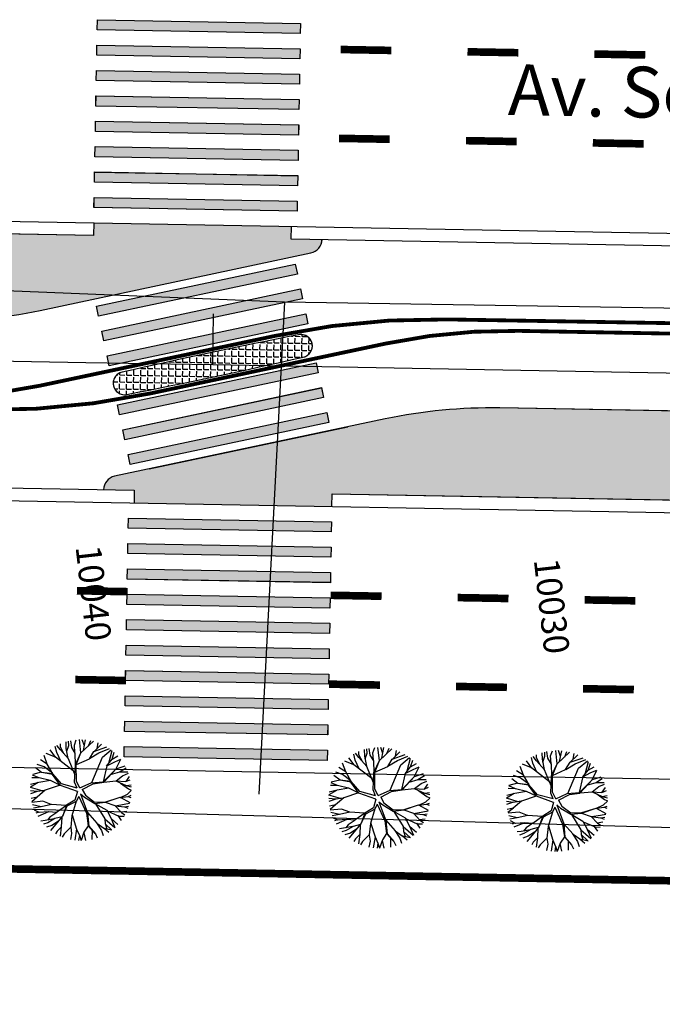
# Model space of a CAD drawing. Extents: x 185517 to 375723, y 1678942 to 3359183.
# Drawn here: x 185852 to 185877, y 1680029 to 1680067 of the extents above; entities that cross this region are included whole.
import ezdxf
from ezdxf.enums import TextEntityAlignment as Align

# ---------------------------------------------------------------- set-up
doc = ezdxf.new("R2010")
doc.units = 0
doc.header["$LTSCALE"] = 5
doc.header["$MEASUREMENT"] = 0
doc.layers.get('0').update_dxf_attribs({"linetype": 'CONTINUOUS'})
for name, color, linetype in [('AB-CARLA_EST_HACHURA', 42, 'CONTINUOUS'), ('AB-CARLA_ESTACAO', 7, 'CONTINUOUS'), ('ARV', 94, 'CONTINUOUS'), ('EIXO_PIRES_12SET00', 7, 'CONTINUOUS'), ('PLANO_DIRETOR', 6, 'CONTINUOUS'), ('SERT_DIVISAS', 251, 'CONTINUOUS'), ('SERT_NUMERACAO', 251, 'CONTINUOUS'), ('SERT_TEXTO-RUAS', 7, 'CONTINUOUS'), ('SERTORIO_BORDO_RUA', 7, 'CONTINUOUS'), ('SERTORIO_ESTAÇAO', 7, 'CONTINUOUS'), ('SERTORIO_HACHURA_ESTAÇAO', 42, 'CONTINUOUS'), ('SERTORIO_PASSEIO', 7, 'CONTINUOUS'), ('SERTORIO_PINT_PISTA', 7, 'CONTINUOUS'), ('SERTORIO_PROJETO', 7, 'CONTINUOUS')]:
    doc.layers.add(name, color=color, linetype=linetype)
doc.styles.add('ROMANS', font='romans')
pattern_1 = [(358.96667, (185862.0336, 1680065.6357), (0.0049594, 0.2749553), [0.2, -0.075]), (88.96667, (185862.0336, 1680065.6357), (-0.2749553, 0.0049594), [0.2, -0.075])]
pattern_2 = [(358.9718, (185862.03255, 1680065.63612), (0.0049348, 0.2749557), [0.2, -0.075]), (88.9718, (185862.03255, 1680065.63612), (-0.2749557, 0.0049348), [0.2, -0.075])]

# ---------------------------------------------------------------- blocks, each defined once
blk = doc.blocks.new('ARVORE1')
for p, q in [((-0.567, 0.944), (-0.692, 1.159)), ((-0.519, 1.071), (-0.543, 1.236)), ((-0.413, 1.131), (-0.493, 1.257)), ((-0.223, 0.861), (-0.413, 1.131)), ((-0.403, 1.209), (-0.395, 1.292)), ((-0.329, 1.011), (-0.403, 1.209)), ((-0.249, 1.151), (-0.234, 1.332)), ((-0.226, 0.866), (-0.249, 1.151)), ((-0.243, 1.072), (-0.169, 1.225)), ((-0.169, 1.225), (-0.164, 1.343)), ((-0.096, 1.163), (-0.101, 1.35)), ((-0.016, 0.993), (-0.096, 1.163)), ((-0.024, 1.01), (-0.016, 1.22)), ((-0.016, 1.22), (0.054, 1.355)), ((0.139, 0.983), (0.518, 1.263)), ((0.14, 0.984), (0.142, 1.35)), ((0.257, 1.169), (0.217, 1.341)), ((0.217, 1.041), (0.306, 1.325)), ((0.369, 1.153), (0.447, 1.288)), ((0.493, 0.977), (0.73, 1.16)), ((0.594, 1.055), (0.639, 1.21)), ((-0.817, 0.78), (-0.989, 0.921)), ((-0.816, 0.776), (-0.876, 1.028)), ((-0.572, 0.95), (-0.811, 1.079)), ((-0.126, 0.514), (-0.572, 0.95)), ((-0.441, 0.821), (-0.519, 1.071)), ((-0.092, 0.395), (-0.223, 0.861)), ((-0.047, 0.673), (0.138, 0.982)), ((-0.045, 0.676), (-0.016, 0.993)), ((-0.025, 0.674), (0.139, 0.983)), ((0.355, 0.798), (0.498, 0.983)), ((0.356, 0.799), (0.631, 0.928)), ((0.498, 0.983), (0.867, 1.067)), ((0.631, 0.928), (0.935, 1.011)), ((0.713, 0.796), (0.977, 0.973)), ((0.871, 0.615), (1.002, 0.949)), ((0.97, 0.711), (1.053, 0.895)), ((-1.007, 0.576), (-1.245, 0.541)), ((-1, 0.569), (-1.15, 0.716)), ((-0.911, 0.717), (-1.09, 0.803)), ((-0.708, 0.484), (-1.001, 0.57)), ((-0.696, 0.499), (-1, 0.569)), ((-0.702, 0.514), (-0.911, 0.717)), ((-0.695, 0.497), (-0.816, 0.776)), ((-0.124, 0.201), (-0.047, 0.673)), ((-0.072, 0.219), (-0.025, 0.674)), ((-0.023, 0.677), (0.355, 0.798)), ((0.341, 0.137), (0.713, 0.796)), ((0.807, 0.552), (0.655, 0.124)), ((0.799, 0.544), (0.97, 0.711)), ((0.804, 0.549), (1.039, 0.637)), ((0.97, 0.711), (1.143, 0.784)), ((1.039, 0.637), (1.209, 0.685)), ((1.045, 0.432), (1.209, 0.685)), ((-1.124, 0.303), (-1.35, 0.2)), ((-1.108, 0.305), (-1.335, 0.276)), ((-1.081, 0.431), (-1.28, 0.458)), ((-1.081, 0.431), (-1.251, 0.529)), ((-0.784, 0.321), (-1.108, 0.305)), ((-0.788, 0.321), (-1.081, 0.431)), ((-0.526, 0.159), (-0.784, 0.321)), ((-0.525, 0.158), (-0.708, 0.484)), ((-0.492, 0.195), (-0.696, 0.499)), ((0.66, 0.124), (1.045, 0.432)), ((0.67, 0.108), (1.055, 0.44)), ((0.885, 0.304), (1.145, 0.346)), ((1.055, 0.44), (1.308, 0.489)), ((1.135, 0.344), (1.327, 0.438)), ((1.145, 0.346), (1.364, 0.321)), ((1.208, 0.229), (1.375, 0.276)), ((-1.176, 0.065), (-1.369, 0.023)), ((-1.182, 0.065), (-1.363, 0.105)), ((-1.044, 0.068), (-1.351, 0.197)), ((-0.954, 0.072), (-1.198, -0.092)), ((-0.957, 0.07), (-1.182, 0.065)), ((-0.533, 0.164), (-0.954, 0.072)), ((-0.077, -0.064), (-0.525, 0.158)), ((-0.078, 0.034), (-0.492, 0.195)), ((-0.078, 0.034), (-0.124, 0.201)), ((-0.001, 0.03), (-0.072, 0.219)), ((-0.001, 0.03), (0.325, 0.137)), ((0.062, -0.019), (0.378, 0.102)), ((0.325, 0.137), (0.66, 0.124)), ((0.378, 0.102), (0.67, 0.108)), ((0.675, 0.113), (1.007, 0.109)), ((1.007, 0.109), (1.272, -0.05)), ((1.007, 0.109), (1.272, 0.06)), ((1.012, 0.108), (1.208, 0.229)), ((1.128, 0.036), (1.326, -0.147)), ((1.272, 0.06), (1.404, 0.097)), ((1.287, 0.064), (1.393, 0.185)), ((-1.198, -0.092), (-1.369, -0.108)), ((-1.197, -0.093), (-1.361, -0.199)), ((-1.052, -0.223), (-1.358, -0.218)), ((-0.834, -0.337), (-1.052, -0.223)), ((-0.077, -0.064), (-0.172, -0.287)), ((-0.058, -0.201), (-0.142, -0.329)), ((-0.058, -0.201), (0.1, -0.684)), ((0, -0.139), (0.132, -0.68)), ((0, -0.139), (0.098, -0.242)), ((0.062, -0.019), (0.133, -0.189)), ((0.098, -0.242), (0.361, -0.443)), ((0.133, -0.189), (0.36, -0.405)), ((1.272, -0.05), (1.41, -0.044)), ((1.272, -0.05), (1.409, -0.104)), ((1.282, -0.288), (1.4, -0.201)), ((1.326, -0.147), (1.401, -0.191)), ((-1.118, -0.368), (-1.347, -0.288)), ((-1.118, -0.367), (-1.327, -0.38)), ((-1.187, -0.517), (-1.312, -0.436)), ((-1.198, -0.51), (-1.281, -0.526)), ((-0.933, -0.526), (-1.242, -0.62)), ((-0.941, -0.529), (-1.187, -0.517)), ((-0.827, -0.336), (-1.118, -0.368)), ((-0.716, -0.574), (-0.933, -0.526)), ((-0.43, -0.414), (-0.827, -0.336)), ((-0.419, -0.407), (-0.716, -0.574)), ((-0.41, -0.434), (-0.562, -0.691)), ((-0.418, -0.406), (-0.557, -0.682)), ((-0.172, -0.287), (-0.418, -0.406)), ((-0.142, -0.329), (-0.41, -0.434)), ((-0.139, -0.325), (-0.302, -0.706)), ((0.36, -0.405), (0.664, -0.429)), ((0.361, -0.443), (0.652, -0.443)), ((0.365, -0.443), (0.668, -0.664)), ((0.378, -0.452), (0.583, -0.899)), ((0.652, -0.443), (1.073, -0.353)), ((0.652, -0.443), (0.906, -0.563)), ((0.664, -0.429), (1.072, -0.353)), ((1.072, -0.353), (1.319, -0.53)), ((1.078, -0.357), (1.293, -0.353)), ((1.081, -0.359), (1.282, -0.288)), ((1.293, -0.353), (1.364, -0.389)), ((1.295, -0.354), (1.378, -0.334)), ((-1.054, -0.756), (-1.168, -0.758)), ((-0.797, -0.74), (-1.054, -0.756)), ((-0.911, -0.676), (-0.99, -0.752)), ((-0.784, -0.734), (-0.986, -0.824)), ((-0.562, -0.691), (-0.935, -1.046)), ((-0.71, -0.571), (-0.911, -0.676)), ((-0.576, -0.705), (-0.784, -0.734)), ((-0.589, -0.717), (-0.63, -0.978)), ((-0.302, -0.706), (-0.371, -1.019)), ((-0.294, -0.687), (-0.217, -1.089)), ((0.1, -0.684), (0.11, -1.036)), ((0.132, -0.68), (0.122, -1.045)), ((0.129, -0.668), (0.355, -0.992)), ((0.668, -0.664), (0.758, -0.902)), ((0.675, -0.683), (0.98, -0.862)), ((0.906, -0.563), (1.06, -0.77)), ((0.911, -0.57), (1.161, -0.629)), ((0.917, -0.571), (1.166, -0.554)), ((1.048, -0.754), (1.212, -0.751)), ((1.06, -0.77), (1.15, -0.846)), ((1.161, -0.629), (1.278, -0.626)), ((1.166, -0.554), (1.313, -0.545)), ((1.168, -0.628), (1.254, -0.675)), ((-0.986, -0.824), (-1.108, -0.849)), ((-0.88, -0.909), (-1.034, -0.942)), ((-0.692, -0.816), (-0.88, -0.909)), ((-0.758, -1.084), (-0.809, -1.151)), ((-0.632, -0.983), (-0.758, -1.084)), ((-0.63, -0.978), (-0.69, -1.231)), ((-0.371, -1.019), (-0.572, -1.178)), ((-0.374, -1.021), (-0.366, -1.19)), ((0.11, -1.036), (-0.027, -1.199)), ((0.11, -1.036), (0.271, -1.264)), ((0.122, -1.045), (0.281, -1.278)), ((0.346, -0.979), (0.456, -1.206)), ((0.355, -0.992), (0.53, -1.146)), ((0.583, -0.899), (0.578, -1.031)), ((0.578, -1.026), (0.61, -1.174)), ((0.578, -1.031), (0.738, -1.218)), ((0.583, -0.899), (0.829, -1.166)), ((0.758, -0.902), (0.929, -1.087)), ((0.761, -0.906), (0.837, -1.16)), ((0.956, -0.847), (1.032, -0.988)), ((0.98, -0.862), (1.12, -0.885)), ((-0.572, -1.178), (-0.64, -1.259)), ((-0.366, -1.19), (-0.42, -1.354)), ((-0.218, -1.085), (-0.3, -1.388)), ((-0.217, -1.089), (-0.159, -1.275)), ((-0.159, -1.275), (-0.2, -1.408)), ((-0.161, -1.267), (-0.132, -1.417)), ((-0.027, -1.199), (-0.132, -1.417)), ((-0.032, -1.211), (-0.011, -1.425)), ((0.203, -1.169), (0.169, -1.418)), ((0.281, -1.278), (0.32, -1.393)), ((0.456, -1.206), (0.485, -1.346)), ((0.53, -1.146), (0.746, -1.221)), ((0.537, -1.148), (0.652, -1.274))]:
    blk.add_line(p, q)
blk = doc.blocks.new('PINTURA-PISTA')
at = {"const_width": 0.3}
blk.add_lwpolyline([(0, 0), (2, 0)], dxfattribs=at)

msp = doc.modelspace()

# ---------------------------------------------------------------- hatches: boundary and pattern name
at = {"ltscale": 4000}
for points in [[(185862.593, 1680066.827), (185862.601, 1680067.227), (185854.602, 1680067.37), (185854.595, 1680066.97)], [(185854.584, 1680066.371), (185854.577, 1680065.971), (185862.576, 1680065.827), (185862.583, 1680066.227)], [(185862.558, 1680064.827), (185862.565, 1680065.227), (185854.566, 1680065.371), (185854.559, 1680064.971)], [(185854.548, 1680064.371), (185854.541, 1680063.971), (185862.539, 1680063.828), (185862.547, 1680064.227)], [(185854.53, 1680063.371), (185854.523, 1680062.971), (185862.522, 1680062.828), (185862.529, 1680063.227)], [(185862.504, 1680061.828), (185862.511, 1680062.228), (185854.512, 1680062.371), (185854.505, 1680061.971)], [(185854.494, 1680061.371), (185854.487, 1680060.971), (185862.486, 1680060.828), (185862.493, 1680061.228)], [(185854.476, 1680060.372), (185854.469, 1680059.972), (185862.468, 1680059.828), (185862.475, 1680060.228)], [(185862.478, 1680057.353), (185862.396, 1680057.745), (185854.57, 1680056.085), (185854.652, 1680055.694)], [(185862.686, 1680056.375), (185862.603, 1680056.766), (185854.777, 1680055.107), (185854.86, 1680054.716)], [(185862.893, 1680055.397), (185862.81, 1680055.788), (185854.984, 1680054.129), (185855.067, 1680053.737)], [(185863.303, 1680053.465), (185863.22, 1680053.856), (185855.394, 1680052.197), (185855.477, 1680051.805)], [(185863.51, 1680052.487), (185863.427, 1680052.878), (185855.601, 1680051.218), (185855.684, 1680050.827)], [(185863.718, 1680051.508), (185863.635, 1680051.9), (185855.809, 1680050.24), (185855.892, 1680049.849)], [(185855.825, 1680047.741), (185855.818, 1680047.341), (185863.816, 1680047.197), (185863.824, 1680047.597)], [(185863.798, 1680046.197), (185863.806, 1680046.597), (185855.807, 1680046.741), (185855.8, 1680046.341)], [(185863.788, 1680045.597), (185855.789, 1680045.741), (185855.782, 1680045.341), (185863.78, 1680045.198)], [(185863.77, 1680044.598), (185855.771, 1680044.741), (185855.764, 1680044.341), (185863.763, 1680044.198)], [(185863.752, 1680043.598), (185855.753, 1680043.741), (185855.746, 1680043.341), (185863.745, 1680043.198)], [(185863.734, 1680042.598), (185855.735, 1680042.742), (185855.728, 1680042.342), (185863.727, 1680042.198)], [(185863.716, 1680041.598), (185855.717, 1680041.742), (185855.71, 1680041.342), (185863.709, 1680041.198)], [(185863.698, 1680040.598), (185855.699, 1680040.742), (185855.692, 1680040.342), (185863.691, 1680040.198)], [(185863.68, 1680039.598), (185855.681, 1680039.742), (185855.674, 1680039.342), (185863.673, 1680039.198)], [(185863.662, 1680038.599), (185855.663, 1680038.742), (185855.656, 1680038.342), (185863.655, 1680038.199)]]:
    msp.add_hatch(color=256, dxfattribs=at).paths.add_polyline_path(points)
at = {"layer": 'AB-CARLA_EST_HACHURA', "ltscale": 4000}
h = msp.add_hatch(dxfattribs=at)
h.set_pattern_fill('ANGLE', color=256, angle=-1.0282, style=0)
h.set_pattern_definition(pattern_2)
h.paths.add_polyline_path([(185863.012, 1680058.182, 0.347031), (185863.448, 1680058.706), (185862.237, 1680058.728), (185862.246, 1680059.232), (185854.459, 1680059.372), (185854.45, 1680058.872), (185816.86, 1680059.546), (185816.869, 1680060.046), (185816.301, 1680060.057, 0.795436), (185815.876, 1680058.355), (185823.546, 1680056.439, 0.056784), (185828.035, 1680055.845), (185847.844, 1680055.49, 0.056784), (185852.351, 1680055.922)])
h = msp.add_hatch(dxfattribs=at)
h.set_pattern_fill('ANGLE', color=256, angle=-1.0282, style=0)
h.set_pattern_definition(pattern_2)
h.paths.add_polyline_path([(185862.725, 1680054.083, 0.971747), (185862.539, 1680054.964, 0.000219), (185862.538, 1680054.964, 0.007067), (185855.568, 1680053.486, 0.972173), (185855.754, 1680052.605, 0.007067)])
h = msp.add_hatch(dxfattribs=at)
h.set_pattern_fill('ANGLE', color=256, angle=-1.0282, style=0)
h.set_pattern_definition(pattern_2)
h.paths.add_polyline_path([(185894.747, 1680051.131, 0.056784), (185890.258, 1680051.724), (185870.449, 1680052.079, 0.056784), (185865.941, 1680051.647), (185855.28, 1680049.387, 0.347031), (185854.845, 1680048.863), (185856.056, 1680048.841), (185856.047, 1680048.341), (185863.834, 1680048.202), (185863.843, 1680048.697), (185901.433, 1680048.023), (185901.424, 1680047.527), (185902.08, 1680047.515, 0.756335), (185902.417, 1680049.214)])
at = {"layer": 'SERTORIO_ESTAÇAO', "ltscale": 4000}
for points in [[(185862.594, 1680066.827), (185862.602, 1680067.226), (185854.603, 1680067.371), (185854.596, 1680066.971)], [(185854.585, 1680066.371), (185854.578, 1680065.971), (185862.577, 1680065.827), (185862.584, 1680066.227)], [(185862.559, 1680064.827), (185862.566, 1680065.227), (185854.567, 1680065.371), (185854.56, 1680064.971)], [(185854.549, 1680064.371), (185854.542, 1680063.971), (185862.54, 1680063.827), (185862.548, 1680064.227)], [(185854.531, 1680063.371), (185854.524, 1680062.971), (185862.523, 1680062.827), (185862.53, 1680063.227)], [(185862.505, 1680061.827), (185862.512, 1680062.227), (185854.513, 1680062.371), (185854.506, 1680061.972)], [(185854.495, 1680061.372), (185854.488, 1680060.972), (185862.486, 1680060.828), (185862.494, 1680061.227)], [(185854.477, 1680060.372), (185854.47, 1680059.972), (185862.468, 1680059.828), (185862.475, 1680060.228)], [(185862.479, 1680057.353), (185862.396, 1680057.744), (185854.57, 1680056.085), (185854.653, 1680055.694)], [(185862.686, 1680056.375), (185862.603, 1680056.766), (185854.777, 1680055.107), (185854.86, 1680054.716)], [(185862.893, 1680055.396), (185862.811, 1680055.788), (185854.984, 1680054.129), (185855.067, 1680053.738)], [(185863.303, 1680053.464), (185863.22, 1680053.856), (185855.394, 1680052.197), (185855.477, 1680051.806)], [(185863.51, 1680052.486), (185863.427, 1680052.877), (185855.601, 1680051.219), (185855.684, 1680050.827)], [(185863.718, 1680051.508), (185863.635, 1680051.899), (185855.809, 1680050.24), (185855.892, 1680049.849)], [(185855.824, 1680047.741), (185855.817, 1680047.341), (185863.816, 1680047.197), (185863.823, 1680047.597)], [(185863.798, 1680046.197), (185863.805, 1680046.597), (185855.806, 1680046.741), (185855.799, 1680046.341)], [(185863.787, 1680045.597), (185855.788, 1680045.741), (185855.781, 1680045.341), (185863.78, 1680045.197)], [(185863.769, 1680044.597), (185855.77, 1680044.741), (185855.763, 1680044.341), (185863.762, 1680044.197)], [(185863.751, 1680043.597), (185855.752, 1680043.741), (185855.745, 1680043.342), (185863.744, 1680043.197)], [(185863.733, 1680042.597), (185855.734, 1680042.742), (185855.727, 1680042.342), (185863.726, 1680042.197)], [(185863.715, 1680041.598), (185855.716, 1680041.742), (185855.709, 1680041.342), (185863.708, 1680041.198)], [(185863.697, 1680040.598), (185855.698, 1680040.742), (185855.691, 1680040.342), (185863.69, 1680040.198)], [(185863.679, 1680039.598), (185855.68, 1680039.742), (185855.673, 1680039.342), (185863.672, 1680039.198)], [(185863.661, 1680038.598), (185855.662, 1680038.742), (185855.655, 1680038.342), (185863.653, 1680038.198)]]:
    msp.add_hatch(color=256, dxfattribs=at).paths.add_polyline_path(points)
at = {"layer": 'SERTORIO_HACHURA_ESTAÇAO', "ltscale": 4000}
h = msp.add_hatch(dxfattribs=at)
h.set_pattern_fill('ANGLE', color=256, angle=-1.0333, style=0)
h.set_pattern_definition(pattern_1)
h.paths.add_polyline_path([(185816.86, 1680059.55), (185816.869, 1680060.044), (185816.196, 1680060.056, 0.748645), (185815.876, 1680058.359), (185823.546, 1680056.442, 0.056784), (185828.035, 1680055.848), (185847.844, 1680055.491, 0.056784), (185852.352, 1680055.922), (185863.013, 1680058.182, 0.347031), (185863.448, 1680058.705), (185862.237, 1680058.727), (185862.246, 1680059.228), (185854.459, 1680059.368), (185854.45, 1680058.872)])
h = msp.add_hatch(dxfattribs=at)
h.set_pattern_fill('ANGLE', color=256, angle=-1.0333, style=0)
h.set_pattern_definition(pattern_1)
h.paths.add_polyline_path([(185862.725, 1680054.083, 0.972173), (185862.538, 1680054.963, 0.007067), (185855.568, 1680053.486, 0.972173), (185855.754, 1680052.606, 0.007067)])
h = msp.add_hatch(dxfattribs=at)
h.set_pattern_fill('ANGLE', color=256, angle=-1.0333, style=0)
h.set_pattern_definition(pattern_1)
h.paths.add_polyline_path([(185901.432, 1680048.019), (185901.424, 1680047.523), (185902.079, 1680047.511, 0.756335), (185902.417, 1680049.21), (185894.746, 1680051.127, 0.056784), (185890.257, 1680051.721), (185870.449, 1680052.078, 0.056784), (185865.941, 1680051.647), (185855.28, 1680049.387, 0.347031), (185854.844, 1680048.863), (185856.055, 1680048.841), (185856.046, 1680048.342), (185863.834, 1680048.201), (185863.843, 1680048.697)])

# ---------------------------------------------------------------- linework, layer by layer
at = {"color": 30}
for p, q in [((185865.346, 1680038.407), (185865.308, 1680038.672)), ((185865.45, 1680038.501), (185865.527, 1680038.704)), ((185865.709, 1680038.191), (185865.654, 1680038.711)), ((185865.846, 1680038.474), (185865.76, 1680038.711)), ((185865.809, 1680038.284), (185865.89, 1680038.703)), ((185866.008, 1680038.469), (185866.096, 1680038.673)), ((185864.712, 1680038.02), (185864.5, 1680038.305)), ((185864.759, 1680038.208), (185864.698, 1680038.439)), ((185864.899, 1680038.31), (185864.765, 1680038.476)), ((185864.902, 1680038.423), (185864.899, 1680038.542)), ((185865.214, 1680037.958), (185864.899, 1680038.31)), ((185865.04, 1680038.153), (185864.902, 1680038.423)), ((185865.13, 1680038.365), (185865.121, 1680038.624)), ((185865.209, 1680037.964), (185865.13, 1680038.365)), ((185865.152, 1680038.253), (185865.231, 1680038.483)), ((185865.231, 1680038.483), (185865.219, 1680038.652)), ((185865.486, 1680038.179), (185865.346, 1680038.407)), ((185865.473, 1680038.201), (185865.45, 1680038.501)), ((185865.708, 1680038.189), (185866.201, 1680038.649)), ((185866.213, 1680038.238), (185866.519, 1680038.537)), ((185866.218, 1680038.248), (185866.729, 1680038.427)), ((185866.343, 1680038.366), (185866.382, 1680038.593)), ((185866.416, 1680038.192), (185866.835, 1680038.359)), ((185866.555, 1680038.017), (185866.901, 1680038.312)), ((185866.809, 1680037.786), (185866.939, 1680038.282)), ((185871.758, 1680038.083), (185871.697, 1680038.313)), ((185871.898, 1680038.185), (185871.764, 1680038.351)), ((185871.901, 1680038.297), (185871.898, 1680038.416)), ((185872.038, 1680038.028), (185871.901, 1680038.297)), ((185872.129, 1680038.24), (185872.12, 1680038.499)), ((185872.151, 1680038.128), (185872.23, 1680038.358)), ((185872.23, 1680038.358), (185872.218, 1680038.526)), ((185872.345, 1680038.282), (185872.307, 1680038.546)), ((185872.485, 1680038.054), (185872.345, 1680038.282)), ((185872.449, 1680038.375), (185872.525, 1680038.578)), ((185872.472, 1680038.075), (185872.449, 1680038.375)), ((185872.708, 1680038.065), (185872.653, 1680038.586)), ((185872.707, 1680038.064), (185873.2, 1680038.523)), ((185872.845, 1680038.348), (185872.759, 1680038.585)), ((185872.808, 1680038.158), (185872.889, 1680038.577)), ((185873.007, 1680038.343), (185873.095, 1680038.547)), ((185873.212, 1680038.113), (185873.518, 1680038.412)), ((185873.217, 1680038.122), (185873.728, 1680038.302)), ((185873.342, 1680038.24), (185873.381, 1680038.467)), ((185864.383, 1680037.746), (185864.116, 1680037.919)), ((185864.385, 1680037.741), (185864.259, 1680038.089)), ((185864.703, 1680038.027), (185864.343, 1680038.172)), ((185865.408, 1680037.481), (185864.703, 1680038.027)), ((185864.911, 1680037.866), (185864.759, 1680038.208)), ((185865.475, 1680037.317), (185865.214, 1680037.958)), ((185865.497, 1680037.724), (185865.486, 1680038.179)), ((185865.495, 1680037.719), (185865.707, 1680038.188)), ((185865.526, 1680037.724), (185865.708, 1680038.189)), ((185865.527, 1680037.728), (185866.045, 1680037.961)), ((185866.045, 1680037.961), (185866.218, 1680038.248)), ((185866.047, 1680037.964), (185866.416, 1680038.192)), ((185866.133, 1680037.02), (185866.555, 1680038.017)), ((185866.718, 1680037.673), (185866.933, 1680037.938)), ((185866.933, 1680037.938), (185867.022, 1680038.213)), ((185866.933, 1680037.938), (185867.167, 1680038.07)), ((185867.043, 1680037.844), (185867.277, 1680037.94)), ((185867.085, 1680037.553), (185867.277, 1680037.94)), ((185871.384, 1680037.615), (185871.258, 1680037.963)), ((185871.702, 1680037.901), (185871.341, 1680038.047)), ((185871.711, 1680037.894), (185871.498, 1680038.18)), ((185872.407, 1680037.355), (185871.702, 1680037.901)), ((185871.91, 1680037.74), (185871.758, 1680038.083)), ((185872.213, 1680037.832), (185871.898, 1680038.185)), ((185872.208, 1680037.838), (185872.129, 1680038.24)), ((185872.496, 1680037.598), (185872.485, 1680038.054)), ((185872.493, 1680037.593), (185872.706, 1680038.063)), ((185872.525, 1680037.598), (185872.707, 1680038.064)), ((185873.044, 1680037.836), (185873.217, 1680038.122)), ((185873.046, 1680037.838), (185873.415, 1680038.066)), ((185873.131, 1680036.894), (185873.553, 1680037.891)), ((185873.415, 1680038.066), (185873.834, 1680038.233)), ((185873.553, 1680037.891), (185873.9, 1680038.186)), ((185873.808, 1680037.66), (185873.938, 1680038.156)), ((185873.932, 1680037.813), (185874.021, 1680038.087)), ((185873.932, 1680037.813), (185874.166, 1680037.945)), ((185864.158, 1680037.416), (185863.92, 1680037.6)), ((185864.259, 1680037.641), (185863.992, 1680037.734)), ((185864.589, 1680037.387), (185864.259, 1680037.641)), ((185864.602, 1680037.364), (185864.385, 1680037.741)), ((185865.461, 1680037.036), (185865.495, 1680037.719)), ((185865.533, 1680037.07), (185865.526, 1680037.724)), ((185866.727, 1680037.685), (185866.581, 1680037.053)), ((185866.588, 1680037.053), (185867.085, 1680037.553)), ((185866.604, 1680037.032), (185867.098, 1680037.567)), ((185866.723, 1680037.681), (185867.043, 1680037.844)), ((185867.098, 1680037.567), (185867.449, 1680037.677)), ((185867.227, 1680037.444), (185867.485, 1680037.608)), ((185871.258, 1680037.515), (185870.991, 1680037.608)), ((185871.382, 1680037.62), (185871.115, 1680037.793)), ((185871.588, 1680037.261), (185871.258, 1680037.515)), ((185871.601, 1680037.238), (185871.384, 1680037.615)), ((185872.474, 1680037.192), (185872.213, 1680037.832)), ((185872.46, 1680036.911), (185872.493, 1680037.593)), ((185872.532, 1680036.944), (185872.525, 1680037.598)), ((185872.526, 1680037.603), (185873.044, 1680037.836)), ((185873.726, 1680037.559), (185873.58, 1680036.927)), ((185873.716, 1680037.548), (185873.932, 1680037.813)), ((185873.722, 1680037.555), (185874.042, 1680037.719)), ((185874.042, 1680037.719), (185874.276, 1680037.815)), ((185874.084, 1680037.428), (185874.276, 1680037.814)), ((185874.097, 1680037.442), (185874.448, 1680037.552)), ((185864.065, 1680037.207), (185863.777, 1680037.213)), ((185864.065, 1680037.207), (185863.807, 1680037.319)), ((185864.147, 1680037.425), (185863.813, 1680037.337)), ((185864.498, 1680037.098), (185864.065, 1680037.207)), ((185864.585, 1680037.343), (185864.156, 1680037.417)), ((185864.6, 1680037.366), (185864.158, 1680037.416)), ((185864.899, 1680036.909), (185864.585, 1680037.343)), ((185864.94, 1680036.968), (185864.6, 1680037.366)), ((185866.878, 1680037.346), (185867.241, 1680037.448)), ((185867.091, 1680037.088), (185867.35, 1680037.292)), ((185867.241, 1680037.448), (185867.556, 1680037.448)), ((185867.35, 1680037.292), (185867.579, 1680037.386)), ((185867.468, 1680037.062), (185867.649, 1680037.137)), ((185867.488, 1680037.07), (185867.619, 1680037.259)), ((185871.064, 1680037.081), (185870.806, 1680037.193)), ((185871.146, 1680037.299), (185870.812, 1680037.212)), ((185871.157, 1680037.291), (185870.919, 1680037.475)), ((185871.584, 1680037.217), (185871.155, 1680037.292)), ((185871.599, 1680037.24), (185871.157, 1680037.291)), ((185871.898, 1680036.783), (185871.584, 1680037.217)), ((185871.939, 1680036.843), (185871.599, 1680037.24)), ((185873.587, 1680036.927), (185874.084, 1680037.428)), ((185873.603, 1680036.907), (185874.097, 1680037.442)), ((185873.877, 1680037.22), (185874.24, 1680037.322)), ((185874.09, 1680036.962), (185874.349, 1680037.167)), ((185874.226, 1680037.318), (185874.484, 1680037.483)), ((185874.24, 1680037.322), (185874.555, 1680037.322)), ((185874.349, 1680037.167), (185874.578, 1680037.261)), ((185874.487, 1680036.945), (185874.618, 1680037.134)), ((185864.024, 1680037.018), (185863.719, 1680036.836)), ((185864.176, 1680036.698), (185863.719, 1680036.831)), ((185864.047, 1680037.024), (185863.728, 1680036.946)), ((185864.504, 1680037.099), (185864.047, 1680037.024)), ((185864.887, 1680036.917), (185864.303, 1680036.718)), ((185864.898, 1680036.911), (185864.504, 1680037.099)), ((185865.572, 1680036.666), (185864.899, 1680036.909)), ((185865.555, 1680036.806), (185864.94, 1680036.968)), ((185865.555, 1680036.806), (185865.461, 1680037.036)), ((185865.664, 1680036.813), (185865.533, 1680037.07)), ((185865.664, 1680036.813), (185866.11, 1680037.018)), ((185865.762, 1680036.753), (185866.191, 1680036.977)), ((185865.762, 1680036.753), (185865.89, 1680036.523)), ((185866.11, 1680037.018), (185866.588, 1680037.053)), ((185866.191, 1680036.977), (185866.604, 1680037.032)), ((185866.611, 1680037.04), (185867.083, 1680037.089)), ((185867.083, 1680037.089), (185867.485, 1680036.906)), ((185867.084, 1680037.088), (185867.468, 1680037.062)), ((185867.267, 1680037.005), (185867.578, 1680036.777)), ((185867.485, 1680036.906), (185867.681, 1680036.936)), ((185867.485, 1680036.906), (185867.689, 1680036.851)), ((185867.578, 1680036.777), (185867.693, 1680036.727)), ((185871.023, 1680036.893), (185870.718, 1680036.71)), ((185871.046, 1680036.898), (185870.727, 1680036.82)), ((185871.064, 1680037.081), (185870.776, 1680037.087)), ((185871.503, 1680036.973), (185871.046, 1680036.898)), ((185871.497, 1680036.972), (185871.064, 1680037.081)), ((185871.886, 1680036.791), (185871.302, 1680036.592)), ((185871.897, 1680036.786), (185871.503, 1680036.973)), ((185872.571, 1680036.541), (185871.898, 1680036.783)), ((185872.554, 1680036.68), (185871.939, 1680036.843)), ((185872.554, 1680036.68), (185872.46, 1680036.911)), ((185872.663, 1680036.688), (185872.532, 1680036.944)), ((185872.663, 1680036.688), (185873.109, 1680036.892)), ((185872.761, 1680036.628), (185873.19, 1680036.851)), ((185873.109, 1680036.892), (185873.587, 1680036.927)), ((185873.19, 1680036.851), (185873.603, 1680036.907)), ((185873.61, 1680036.914), (185874.082, 1680036.963)), ((185874.082, 1680036.963), (185874.484, 1680036.78)), ((185874.083, 1680036.963), (185874.467, 1680036.936)), ((185874.266, 1680036.879), (185874.577, 1680036.652)), ((185874.467, 1680036.936), (185874.648, 1680037.011)), ((185874.484, 1680036.78), (185874.68, 1680036.81)), ((185874.484, 1680036.78), (185874.687, 1680036.726)), ((185863.981, 1680036.671), (185863.716, 1680036.698)), ((185863.988, 1680036.672), (185863.721, 1680036.581)), ((185863.984, 1680036.445), (185863.743, 1680036.395)), ((185863.985, 1680036.444), (185863.769, 1680036.266)), ((185864.299, 1680036.715), (185863.981, 1680036.671)), ((185864.303, 1680036.718), (185863.984, 1680036.445)), ((185865.572, 1680036.666), (185865.472, 1680036.335)), ((185865.621, 1680036.476), (185865.523, 1680036.279)), ((185865.621, 1680036.476), (185865.924, 1680035.815)), ((185865.693, 1680036.572), (185865.969, 1680035.826)), ((185865.693, 1680036.572), (185865.848, 1680036.442)), ((185865.848, 1680036.442), (185866.255, 1680036.199)), ((185865.89, 1680036.523), (185866.248, 1680036.253)), ((185866.669, 1680036.247), (185867.252, 1680036.442)), ((185866.683, 1680036.269), (185867.251, 1680036.443)), ((185867.251, 1680036.443), (185867.631, 1680036.232)), ((185867.26, 1680036.438), (185867.565, 1680036.478)), ((185867.264, 1680036.436), (185867.539, 1680036.569)), ((185867.539, 1680036.569), (185867.693, 1680036.712)), ((185867.565, 1680036.478), (185867.672, 1680036.438)), ((185867.569, 1680036.477), (185867.682, 1680036.519)), ((185870.98, 1680036.546), (185870.715, 1680036.573)), ((185871.175, 1680036.572), (185870.718, 1680036.705)), ((185870.987, 1680036.547), (185870.72, 1680036.456)), ((185871.298, 1680036.589), (185870.98, 1680036.546)), ((185871.302, 1680036.592), (185870.983, 1680036.319)), ((185872.571, 1680036.541), (185872.471, 1680036.21)), ((185872.62, 1680036.35), (185872.522, 1680036.154)), ((185872.62, 1680036.35), (185872.923, 1680035.69)), ((185872.692, 1680036.447), (185872.968, 1680035.7)), ((185872.692, 1680036.447), (185872.847, 1680036.317)), ((185872.761, 1680036.628), (185872.889, 1680036.397)), ((185872.889, 1680036.397), (185873.247, 1680036.127)), ((185874.259, 1680036.312), (185874.564, 1680036.353)), ((185874.263, 1680036.31), (185874.538, 1680036.444)), ((185874.538, 1680036.444), (185874.692, 1680036.586)), ((185874.564, 1680036.353), (185874.671, 1680036.313)), ((185874.567, 1680036.352), (185874.681, 1680036.393)), ((185874.577, 1680036.652), (185874.692, 1680036.601)), ((185864.212, 1680036.282), (185863.776, 1680036.24)), ((185864.141, 1680036.067), (185863.803, 1680036.142)), ((185864.142, 1680036.067), (185863.846, 1680036.015)), ((185864.55, 1680036.159), (185864.141, 1680036.067)), ((185864.54, 1680036.157), (185864.212, 1680036.282)), ((185865.126, 1680036.113), (185864.55, 1680036.159)), ((185865.141, 1680036.124), (185864.747, 1680035.839)), ((185865.158, 1680036.086), (185864.984, 1680035.697)), ((185865.142, 1680036.125), (185864.99, 1680035.711)), ((185865.472, 1680036.335), (185865.142, 1680036.125)), ((185865.523, 1680036.279), (185865.158, 1680036.086)), ((185865.526, 1680036.286), (185865.356, 1680035.718)), ((185866.248, 1680036.253), (185866.683, 1680036.269)), ((185866.255, 1680036.199), (185866.669, 1680036.247)), ((185866.262, 1680036.2), (185866.727, 1680035.935)), ((185866.28, 1680036.19), (185866.645, 1680035.588)), ((185866.668, 1680036.247), (185867.049, 1680036.117)), ((185867.049, 1680036.117), (185867.301, 1680035.848)), ((185867.057, 1680036.109), (185867.421, 1680036.066)), ((185867.065, 1680036.108), (185867.417, 1680036.172)), ((185867.417, 1680036.172), (185867.625, 1680036.208)), ((185867.421, 1680036.066), (185867.588, 1680036.088)), ((185867.433, 1680036.067), (185867.562, 1680036.015)), ((185870.983, 1680036.319), (185870.742, 1680036.269)), ((185870.984, 1680036.319), (185870.768, 1680036.141)), ((185871.211, 1680036.156), (185870.774, 1680036.115)), ((185871.14, 1680035.941), (185870.802, 1680036.016)), ((185871.549, 1680036.034), (185871.14, 1680035.941)), ((185871.539, 1680036.031), (185871.211, 1680036.156)), ((185872.125, 1680035.987), (185871.549, 1680036.034)), ((185872.14, 1680035.998), (185871.746, 1680035.713)), ((185872.157, 1680035.961), (185871.983, 1680035.572)), ((185872.141, 1680035.999), (185871.989, 1680035.585)), ((185872.471, 1680036.21), (185872.141, 1680035.999)), ((185872.522, 1680036.154), (185872.157, 1680035.961)), ((185872.525, 1680036.161), (185872.355, 1680035.592)), ((185872.847, 1680036.317), (185873.254, 1680036.074)), ((185873.247, 1680036.127), (185873.682, 1680036.143)), ((185873.254, 1680036.074), (185873.667, 1680036.121)), ((185873.261, 1680036.075), (185873.726, 1680035.81)), ((185873.279, 1680036.064), (185873.643, 1680035.463)), ((185873.667, 1680036.121), (185874.251, 1680036.317)), ((185873.667, 1680036.121), (185874.048, 1680035.991)), ((185873.682, 1680036.143), (185874.25, 1680036.317)), ((185874.048, 1680035.991), (185874.3, 1680035.723)), ((185874.055, 1680035.983), (185874.42, 1680035.94)), ((185874.064, 1680035.982), (185874.416, 1680036.046)), ((185874.25, 1680036.317), (185874.63, 1680036.106)), ((185874.416, 1680036.046), (185874.624, 1680036.083)), ((185874.42, 1680035.94), (185874.587, 1680035.962)), ((185864.068, 1680035.843), (185863.877, 1680035.939)), ((185864.051, 1680035.851), (185863.935, 1680035.815)), ((185864.431, 1680035.871), (185864.007, 1680035.688)), ((185864.419, 1680035.866), (185864.068, 1680035.843)), ((185864.658, 1680035.589), (185864.295, 1680035.526)), ((185864.485, 1680035.662), (185864.385, 1680035.541)), ((185864.675, 1680035.6), (185864.404, 1680035.439)), ((185864.747, 1680035.839), (185864.431, 1680035.871)), ((185864.755, 1680035.844), (185864.485, 1680035.662)), ((185864.984, 1680035.697), (185864.512, 1680035.132)), ((185864.966, 1680035.676), (185864.675, 1680035.6)), ((185864.95, 1680035.656), (185864.933, 1680035.278)), ((185865.356, 1680035.718), (185865.309, 1680035.262)), ((185865.365, 1680035.747), (185865.539, 1680035.187)), ((185865.924, 1680035.815), (185865.994, 1680035.316)), ((185865.962, 1680035.843), (185866.336, 1680035.418)), ((185865.969, 1680035.826), (185866.013, 1680035.305)), ((185866.645, 1680035.588), (185867.037, 1680035.248)), ((185866.645, 1680035.588), (185866.658, 1680035.399)), ((185866.727, 1680035.935), (185866.893, 1680035.611)), ((185866.74, 1680035.909), (185867.203, 1680035.705)), ((185866.893, 1680035.611), (185867.167, 1680035.376)), ((185866.899, 1680035.606), (185867.047, 1680035.257)), ((185867.166, 1680035.722), (185867.297, 1680035.534)), ((185867.203, 1680035.705), (185867.405, 1680035.694)), ((185867.281, 1680035.869), (185867.514, 1680035.9)), ((185867.301, 1680035.848), (185867.441, 1680035.755)), ((185871.141, 1680035.941), (185870.845, 1680035.889)), ((185871.067, 1680035.717), (185870.876, 1680035.813)), ((185871.049, 1680035.726), (185870.934, 1680035.69)), ((185871.429, 1680035.745), (185871.006, 1680035.563)), ((185871.418, 1680035.74), (185871.067, 1680035.717)), ((185871.746, 1680035.713), (185871.429, 1680035.745)), ((185871.754, 1680035.719), (185871.484, 1680035.536)), ((185871.983, 1680035.572), (185871.511, 1680035.007)), ((185872.355, 1680035.592), (185872.307, 1680035.137)), ((185872.364, 1680035.622), (185872.538, 1680035.062)), ((185872.923, 1680035.69), (185872.993, 1680035.19)), ((185872.961, 1680035.717), (185873.335, 1680035.292)), ((185872.968, 1680035.7), (185873.012, 1680035.179)), ((185873.726, 1680035.81), (185873.892, 1680035.486)), ((185873.739, 1680035.783), (185874.202, 1680035.58)), ((185874.165, 1680035.596), (185874.296, 1680035.408)), ((185874.202, 1680035.58), (185874.404, 1680035.569)), ((185874.28, 1680035.743), (185874.513, 1680035.774)), ((185874.3, 1680035.723), (185874.44, 1680035.63)), ((185874.432, 1680035.942), (185874.561, 1680035.889)), ((185864.295, 1680035.526), (185864.134, 1680035.504)), ((185864.404, 1680035.439), (185864.235, 1680035.384)), ((185864.568, 1680035.336), (185864.354, 1680035.264)), ((185864.819, 1680035.499), (185864.568, 1680035.336)), ((185864.932, 1680035.271), (185864.77, 1680035.107)), ((185864.933, 1680035.278), (185864.89, 1680034.91)), ((185865.309, 1680035.262), (185865.048, 1680035.004)), ((185865.305, 1680035.259), (185865.344, 1680035.02)), ((185865.537, 1680035.193), (185865.47, 1680034.749)), ((185865.539, 1680035.187), (185865.651, 1680034.934)), ((185865.994, 1680035.316), (185865.827, 1680035.063)), ((185865.994, 1680035.316), (185866.26, 1680035.019)), ((185866.013, 1680035.305), (185866.277, 1680035)), ((185866.32, 1680035.436), (185866.514, 1680035.131)), ((185866.336, 1680035.418), (185866.609, 1680035.228)), ((185866.609, 1680035.228), (185866.929, 1680035.157)), ((185866.619, 1680035.226), (185866.803, 1680035.066)), ((185866.658, 1680035.407), (185866.727, 1680035.202)), ((185866.658, 1680035.399), (185866.917, 1680035.16)), ((185871.294, 1680035.4), (185871.133, 1680035.378)), ((185871.403, 1680035.313), (185871.233, 1680035.259)), ((185871.657, 1680035.464), (185871.294, 1680035.4)), ((185871.567, 1680035.21), (185871.353, 1680035.139)), ((185871.484, 1680035.536), (185871.384, 1680035.416)), ((185871.674, 1680035.474), (185871.403, 1680035.313)), ((185871.818, 1680035.374), (185871.567, 1680035.21)), ((185871.965, 1680035.55), (185871.674, 1680035.474)), ((185871.949, 1680035.53), (185871.932, 1680035.153)), ((185872.993, 1680035.19), (185872.826, 1680034.937)), ((185872.993, 1680035.19), (185873.259, 1680034.893)), ((185873.012, 1680035.179), (185873.276, 1680034.874)), ((185873.319, 1680035.31), (185873.513, 1680035.006)), ((185873.335, 1680035.292), (185873.608, 1680035.102)), ((185873.643, 1680035.463), (185874.036, 1680035.122)), ((185873.643, 1680035.463), (185873.657, 1680035.274)), ((185873.657, 1680035.281), (185873.726, 1680035.076)), ((185873.657, 1680035.274), (185873.915, 1680035.034)), ((185873.892, 1680035.486), (185874.166, 1680035.251)), ((185873.898, 1680035.48), (185874.046, 1680035.132)), ((185864.77, 1680035.107), (185864.707, 1680035.003)), ((185865.048, 1680035.004), (185864.966, 1680034.877)), ((185865.344, 1680035.02), (185865.293, 1680034.778)), ((185865.651, 1680034.934), (185865.615, 1680034.737)), ((185865.647, 1680034.944), (185865.713, 1680034.735)), ((185865.827, 1680035.063), (185865.713, 1680034.735)), ((185865.821, 1680035.045), (185865.886, 1680034.743)), ((185866.149, 1680035.143), (185866.14, 1680034.783)), ((185866.277, 1680035), (185866.351, 1680034.843)), ((185866.514, 1680035.131), (185866.577, 1680034.937)), ((185871.769, 1680034.982), (185871.706, 1680034.878)), ((185871.931, 1680035.145), (185871.769, 1680034.982)), ((185871.932, 1680035.153), (185871.889, 1680034.784)), ((185872.047, 1680034.878), (185871.964, 1680034.752)), ((185872.307, 1680035.137), (185872.047, 1680034.878)), ((185872.343, 1680034.895), (185872.292, 1680034.653)), ((185872.304, 1680035.134), (185872.343, 1680034.895)), ((185872.536, 1680035.068), (185872.469, 1680034.623)), ((185872.538, 1680035.062), (185872.65, 1680034.808)), ((185872.65, 1680034.808), (185872.614, 1680034.612)), ((185872.646, 1680034.819), (185872.712, 1680034.61)), ((185872.826, 1680034.937), (185872.712, 1680034.61)), ((185872.82, 1680034.919), (185872.885, 1680034.618)), ((185873.148, 1680035.017), (185873.139, 1680034.658)), ((185873.276, 1680034.874), (185873.35, 1680034.718)), ((185873.513, 1680035.006), (185873.576, 1680034.811)), ((185873.608, 1680035.102), (185873.928, 1680035.031)), ((185873.618, 1680035.1), (185873.802, 1680034.941))]:
    msp.add_line(p, q, dxfattribs=at)
at = {"layer": 'AB-CARLA_ESTACAO', "ltscale": 4000}
for points in [[(185862.593, 1680066.827), (185854.595, 1680066.97), (185854.602, 1680067.37), (185862.601, 1680067.227)], [(185862.576, 1680065.827), (185854.577, 1680065.971), (185854.584, 1680066.371), (185862.583, 1680066.227)], [(185862.558, 1680064.827), (185854.559, 1680064.971), (185854.566, 1680065.371), (185862.565, 1680065.227)], [(185862.539, 1680063.828), (185854.541, 1680063.971), (185854.548, 1680064.371), (185862.547, 1680064.227)], [(185862.522, 1680062.828), (185854.523, 1680062.971), (185854.53, 1680063.371), (185862.529, 1680063.227)], [(185862.504, 1680061.828), (185854.505, 1680061.971), (185854.512, 1680062.371), (185862.511, 1680062.228)], [(185862.486, 1680060.828), (185854.487, 1680060.971), (185854.494, 1680061.371), (185862.493, 1680061.228)], [(185862.468, 1680059.828), (185854.469, 1680059.972), (185854.476, 1680060.372), (185862.475, 1680060.228)], [(185862.478, 1680057.353), (185854.652, 1680055.694), (185854.57, 1680056.085), (185862.396, 1680057.745)], [(185862.686, 1680056.375), (185854.86, 1680054.716), (185854.777, 1680055.107), (185862.603, 1680056.766)], [(185862.893, 1680055.397), (185855.067, 1680053.737), (185854.984, 1680054.129), (185862.81, 1680055.788)], [(185863.303, 1680053.465), (185855.477, 1680051.805), (185855.394, 1680052.197), (185863.22, 1680053.856)], [(185863.51, 1680052.487), (185855.684, 1680050.827), (185855.601, 1680051.218), (185863.427, 1680052.878)], [(185863.718, 1680051.508), (185855.892, 1680049.849), (185855.809, 1680050.24), (185863.635, 1680051.9)], [(185863.816, 1680047.197), (185855.818, 1680047.341), (185855.825, 1680047.741), (185863.824, 1680047.597)], [(185863.798, 1680046.197), (185855.8, 1680046.341), (185855.807, 1680046.741), (185863.806, 1680046.597)], [(185863.78, 1680045.198), (185855.782, 1680045.341), (185855.789, 1680045.741), (185863.788, 1680045.597)], [(185863.763, 1680044.198), (185855.764, 1680044.341), (185855.771, 1680044.741), (185863.77, 1680044.598)], [(185863.745, 1680043.198), (185855.746, 1680043.341), (185855.753, 1680043.741), (185863.752, 1680043.598)], [(185863.726, 1680042.198), (185855.728, 1680042.342), (185855.735, 1680042.742), (185863.734, 1680042.598)], [(185863.709, 1680041.198), (185855.71, 1680041.342), (185855.717, 1680041.742), (185863.716, 1680041.598)], [(185863.691, 1680040.198), (185855.692, 1680040.342), (185855.699, 1680040.742), (185863.698, 1680040.598)], [(185863.673, 1680039.199), (185855.674, 1680039.342), (185855.681, 1680039.742), (185863.68, 1680039.598)], [(185863.655, 1680038.199), (185855.656, 1680038.342), (185855.663, 1680038.742), (185863.662, 1680038.599)]]:
    msp.add_lwpolyline(points, close=True, dxfattribs=at)
for points in [[(185854.566, 1680065.371), (185862.565, 1680065.227)], [(185854.512, 1680062.371), (185862.511, 1680062.228)], [(185854.459, 1680059.372), (185854.45, 1680058.872), (185816.86, 1680059.546), (185816.869, 1680060.046)], [(185901.624, 1680058.651), (185901.612, 1680058.021), (185862.237, 1680058.728), (185862.246, 1680059.228)], [(185856.638, 1680049.675), (185864.464, 1680051.334)], [(185816.671, 1680049.048), (185816.68, 1680049.548), (185856.056, 1680048.841), (185856.047, 1680048.341)], [(185863.834, 1680048.197), (185863.843, 1680048.697), (185901.433, 1680048.023), (185901.424, 1680047.523)], [(185855.807, 1680046.741), (185863.806, 1680046.597)], [(185855.753, 1680043.741), (185863.752, 1680043.598)], [(185855.699, 1680040.742), (185863.698, 1680040.598)]]:
    msp.add_lwpolyline(points, dxfattribs=at)
for points in [[(185816.301, 1680060.057, 0.795436), (185815.876, 1680058.355), (185823.546, 1680056.439, 0.056784), (185828.035, 1680055.845), (185847.844, 1680055.49, 0.056784), (185852.351, 1680055.922), (185863.012, 1680058.182, 0.349216), (185863.448, 1680058.71)], [(185901.992, 1680047.513, 0.795436), (185902.417, 1680049.214), (185894.747, 1680051.131, 0.056784), (185890.258, 1680051.724), (185870.449, 1680052.079, 0.056784), (185865.941, 1680051.647), (185855.28, 1680049.387, 0.349216), (185854.844, 1680048.859)]]:
    msp.add_lwpolyline(points, format="xyb", dxfattribs=at)
msp.add_lwpolyline([(185855.767, 1680052.608, 0.007042), (185862.712, 1680054.081, 1), (185862.526, 1680054.961, 0.007042), (185855.58, 1680053.488, 1)], format="xyb", close=True, dxfattribs=at)
at = {"layer": 'EIXO_PIRES_12SET00', "ltscale": 4000}
for points in [[(185859.146, 1680053.785), (185859.182, 1680055.784)], [(185804.155, 1680054.771), (185809.154, 1680054.682), (185814.154, 1680054.592), (185819.153, 1680054.502), (185824.152, 1680054.413), (185829.151, 1680054.323), (185834.15, 1680054.233), (185839.15, 1680054.143), (185844.149, 1680054.054), (185849.148, 1680053.964), (185854.147, 1680053.874), (185859.146, 1680053.785), (185864.145, 1680053.695), (185869.145, 1680053.605), (185874.144, 1680053.515), (185879.143, 1680053.426), (185884.142, 1680053.336), (185889.141, 1680053.246), (185894.141, 1680053.156), (185899.14, 1680053.067), (185904.139, 1680052.977)]]:
    msp.add_lwpolyline(points, dxfattribs=at)
at = {"layer": 'PLANO_DIRETOR', "ltscale": 4000}
msp.add_line((186121.235, 1680028.591), (185837.978, 1680036.665), dxfattribs=at)
at = {"layer": 'SERT_DIVISAS'}
for p, q in [((185861.967, 1680056.251), (185850.6, 1680056.701)), ((185861.967, 1680056.251), (185860.958, 1680036.871)), ((185882.667, 1680055.923), (185861.967, 1680056.251))]:
    msp.add_line(p, q, dxfattribs=at)
at = {"layer": 'SERTORIO_BORDO_RUA', "color": 1, "ltscale": 4000}
msp.add_lwpolyline([(185803.868, 1680038.774), (185808.867, 1680038.684), (185813.866, 1680038.594), (185818.866, 1680038.505), (185823.865, 1680038.415), (185828.864, 1680038.325), (185833.863, 1680038.236), (185838.862, 1680038.146), (185848.861, 1680037.966), (185853.86, 1680037.877), (185858.859, 1680037.787), (185863.858, 1680037.697), (185868.858, 1680037.607), (185873.857, 1680037.518), (185878.856, 1680037.428), (185883.855, 1680037.338), (185888.854, 1680037.249), (185893.854, 1680037.159), (185898.853, 1680037.069), (185903.852, 1680036.979)], dxfattribs=at)
at = {"layer": 'SERTORIO_ESTAÇAO', "ltscale": 4000}
for points in [[(185862.594, 1680066.827), (185854.596, 1680066.971), (185854.603, 1680067.371), (185862.602, 1680067.226)], [(185862.577, 1680065.827), (185854.578, 1680065.971), (185854.585, 1680066.371), (185862.584, 1680066.227)], [(185862.559, 1680064.827), (185854.56, 1680064.971), (185854.567, 1680065.371), (185862.566, 1680065.227)], [(185862.54, 1680063.827), (185854.542, 1680063.971), (185854.549, 1680064.371), (185862.548, 1680064.227)], [(185862.523, 1680062.827), (185854.524, 1680062.971), (185854.531, 1680063.371), (185862.53, 1680063.227)], [(185862.505, 1680061.827), (185854.506, 1680061.972), (185854.513, 1680062.371), (185862.512, 1680062.227)], [(185862.486, 1680060.828), (185854.488, 1680060.972), (185854.495, 1680061.372), (185862.494, 1680061.227)], [(185862.468, 1680059.828), (185854.47, 1680059.972), (185854.477, 1680060.372), (185862.475, 1680060.228)], [(185862.479, 1680057.353), (185854.653, 1680055.694), (185854.57, 1680056.085), (185862.396, 1680057.744)], [(185862.686, 1680056.375), (185854.86, 1680054.716), (185854.777, 1680055.107), (185862.603, 1680056.766)], [(185862.893, 1680055.396), (185855.067, 1680053.738), (185854.984, 1680054.129), (185862.811, 1680055.788)], [(185863.303, 1680053.464), (185855.477, 1680051.806), (185855.394, 1680052.197), (185863.22, 1680053.856)], [(185863.51, 1680052.486), (185855.684, 1680050.827), (185855.601, 1680051.219), (185863.427, 1680052.877)], [(185863.718, 1680051.508), (185855.892, 1680049.849), (185855.809, 1680050.24), (185863.635, 1680051.899)], [(185863.816, 1680047.197), (185855.817, 1680047.341), (185855.824, 1680047.741), (185863.823, 1680047.597)], [(185863.798, 1680046.197), (185855.799, 1680046.341), (185855.806, 1680046.741), (185863.805, 1680046.597)], [(185863.779, 1680045.197), (185855.781, 1680045.341), (185855.788, 1680045.741), (185863.787, 1680045.597)], [(185863.762, 1680044.197), (185855.763, 1680044.341), (185855.77, 1680044.741), (185863.769, 1680044.597)], [(185863.744, 1680043.197), (185855.745, 1680043.342), (185855.752, 1680043.741), (185863.751, 1680043.597)], [(185863.725, 1680042.198), (185855.727, 1680042.342), (185855.734, 1680042.742), (185863.733, 1680042.597)], [(185863.708, 1680041.198), (185855.709, 1680041.342), (185855.716, 1680041.742), (185863.715, 1680041.598)], [(185863.69, 1680040.198), (185855.691, 1680040.342), (185855.698, 1680040.742), (185863.697, 1680040.598)], [(185863.671, 1680039.198), (185855.673, 1680039.342), (185855.68, 1680039.742), (185863.679, 1680039.598)], [(185863.653, 1680038.198), (185855.655, 1680038.342), (185855.662, 1680038.742), (185863.66, 1680038.598)]]:
    msp.add_lwpolyline(points, close=True, dxfattribs=at)
for points in [[(185854.567, 1680065.371), (185862.566, 1680065.227)], [(185854.513, 1680062.371), (185862.512, 1680062.227)], [(185804.254, 1680060.271), (185914.14, 1680058.295)], [(185854.459, 1680059.372), (185854.45, 1680058.872), (185816.86, 1680059.55), (185816.869, 1680060.05)], [(185901.622, 1680058.517), (185901.613, 1680058.017), (185862.237, 1680058.727), (185862.246, 1680059.227)], [(185856.638, 1680049.675), (185864.464, 1680051.334)], [(185816.671, 1680049.052), (185816.68, 1680049.552), (185856.055, 1680048.841), (185856.046, 1680048.342)], [(185804.056, 1680049.272), (185816.671, 1680049.052), (185913.941, 1680047.297)], [(185863.834, 1680048.197), (185863.843, 1680048.697), (185901.432, 1680048.019), (185901.423, 1680047.519)], [(185855.806, 1680046.741), (185863.805, 1680046.597)], [(185855.752, 1680043.741), (185863.751, 1680043.597)], [(185855.698, 1680040.742), (185863.697, 1680040.598)]]:
    msp.add_lwpolyline(points, dxfattribs=at)
for points in [[(185816.301, 1680060.06, 0.795436), (185815.876, 1680058.359), (185823.546, 1680056.442, 0.056784), (185828.035, 1680055.848), (185847.844, 1680055.491, 0.056784), (185852.352, 1680055.922), (185863.013, 1680058.182, 0.349216), (185863.449, 1680058.71)], [(185901.991, 1680047.509, 0.795436), (185902.417, 1680049.21), (185894.746, 1680051.127, 0.056784), (185890.257, 1680051.721), (185870.449, 1680052.078, 0.056784), (185865.941, 1680051.647), (185855.28, 1680049.387, 0.349216), (185854.844, 1680048.859)]]:
    msp.add_lwpolyline(points, format="xyb", dxfattribs=at)
msp.add_lwpolyline([(185855.767, 1680052.608, 0.007042), (185862.712, 1680054.08, 1), (185862.526, 1680054.961, 0.007042), (185855.58, 1680053.489, 1)], format="xyb", close=True, dxfattribs=at)
at = {"layer": 'SERTORIO_PASSEIO', "color": 1, "ltscale": 4000, "const_width": 0.3}
msp.add_lwpolyline([(185803.796, 1680034.775), (185808.795, 1680034.685), (185813.795, 1680034.595), (185818.794, 1680034.505), (185823.793, 1680034.416), (185828.792, 1680034.326), (185833.791, 1680034.236), (185838.791, 1680034.146), (185848.789, 1680033.967), (185853.788, 1680033.877), (185858.787, 1680033.788), (185863.787, 1680033.698), (185868.786, 1680033.608), (185873.785, 1680033.518), (185878.784, 1680033.429), (185883.783, 1680033.339), (185888.783, 1680033.249), (185893.782, 1680033.16), (185898.781, 1680033.07), (185903.78, 1680032.98)], dxfattribs=at)
at = {"layer": 'SERTORIO_PROJETO', "color": 252, "ltscale": 4000, "const_width": 0.15}
for points in [[(185914.077, 1680054.799), (185868.368, 1680055.566, 0.056784), (185861.607, 1680054.919), (185852.328, 1680052.953, -0.056784), (185847.111, 1680052.453), (185829.305, 1680052.774, -0.0384), (185823.961, 1680053.283), (185816.58, 1680054.843), (185804.191, 1680056.771)], [(185804.119, 1680052.772), (185849.925, 1680052.003, 0.056784), (185856.686, 1680052.65), (185865.219, 1680054.458), (185865.964, 1680054.616, -0.056784), (185871.182, 1680055.115), (185888.988, 1680054.794, -0.0384), (185894.332, 1680054.286), (185901.712, 1680052.725), (185914.005, 1680050.8)]]:
    msp.add_lwpolyline(points, format="xyb", dxfattribs=at)

# ---------------------------------------------------------------- block references
at = {"layer": 'ARV', "color": 3, "xscale": 1.4300847, "yscale": 1.4300847, "zscale": 1.4300847, "rotation": 6.5166667}
msp.add_blockref('ARVORE1', (185853.917, 1680037.073), dxfattribs=at)
at = {"layer": 'SERTORIO_PINT_PISTA', "ltscale": 4000}
for p, rotation in [((185864.18, 1680066.196), 358.9718267774155), ((185869.179, 1680066.106), 358.9718267910233), ((185874.178, 1680066.017), 358.9718267911372), ((185864.117, 1680062.697), 358.971826777144), ((185869.116, 1680062.607), 358.9718267910233), ((185874.115, 1680062.517), 358.9718267911962), ((185853.796, 1680044.879), 358.9718268028467), ((185863.794, 1680044.7), 358.9718267761762), ((185868.793, 1680044.61), 358.9718267913735), ((185873.792, 1680044.52), 358.9718267915115), ((185853.733, 1680041.38), 358.9718268027876), ((185863.731, 1680041.2), 358.971826776255), ((185868.73, 1680041.11), 358.9718267913735), ((185873.73, 1680041.021), 358.9718267912202)]:
    msp.add_blockref('PINTURA-PISTA', p, dxfattribs=dict(at, rotation=rotation))

# ---------------------------------------------------------------- texts
at = {"layer": 'SERT_NUMERACAO', "style": 'ROMANS'}
for s, p in [('10040', (185853.956, 1680044.731)), ('10030', (185872.002, 1680044.221))]:
    msp.add_text(s, height=1, rotation=276.5167, dxfattribs=at).set_placement(p, align=Align.CENTER)
at = {"layer": 'SERT_TEXTO-RUAS', "style": 'ROMANS'}
msp.add_text('Av. Sertório', height=2, rotation=358.8784, dxfattribs=at).set_placement((185870.761, 1680063.623))

doc.saveas('drawing.dxf')
